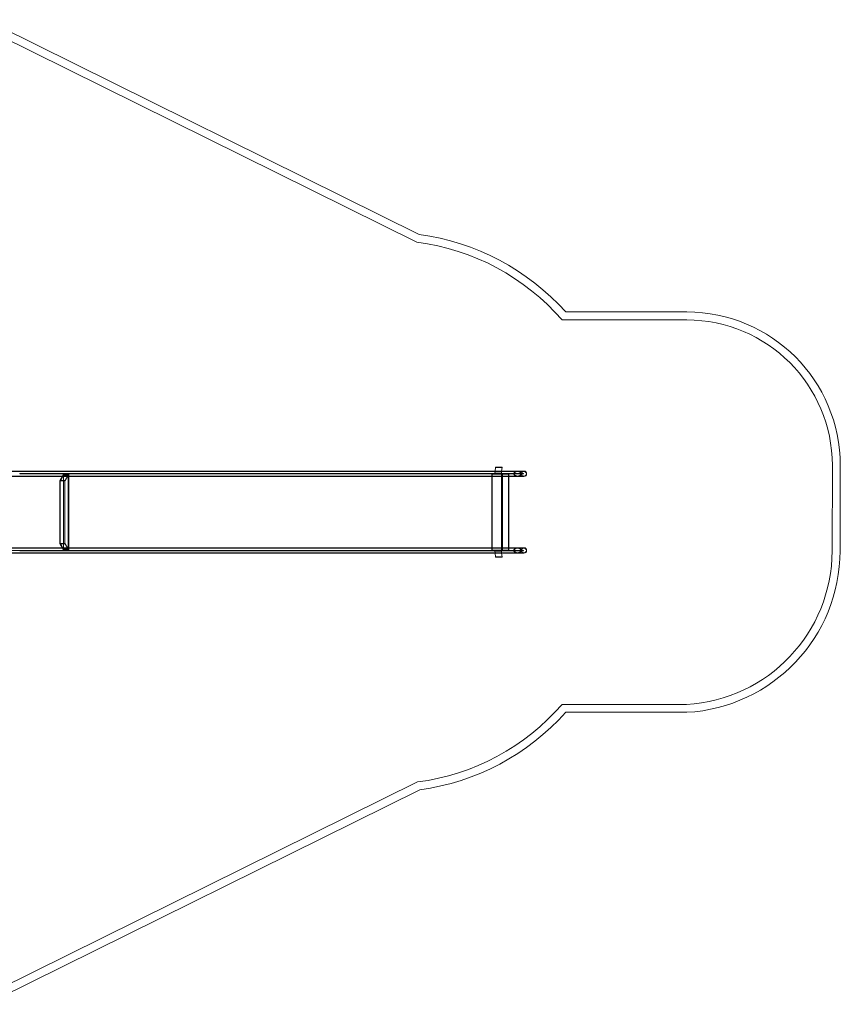
# Model space of a CAD drawing. Units: millimetres. Extents: x 0 to 30259, y 0 to 9596.
# Drawn here: x 25101 to 30259, y 1269 to 7457 of the extents above; entities that cross this region are included whole.
import ezdxf

# ---------------------------------------------------------------- set-up
doc = ezdxf.new("R2010")
doc.units = ezdxf.units.MM

# ---------------------------------------------------------------- blocks, each defined once
blk = doc.blocks.new('A$C3aaf3475')
at = {"color": 0, "linetype": 'Continuous', "lineweight": 0}
for p, q in [((27612.6, 6106.5), (24886.1, 7456.5)), ((24863.9, 7411.7), (27597.9, 6058)), ((28510.1, 5569.6), (29293.9, 5569.6)), ((29293.9, 5619.6), (28532.7, 5619.6)), ((28091.9, 4642.6), (28089.1, 4619.8)), ((28089.2, 4619.8), (28092.1, 4643.9)), ((28091.9, 4642.6), (28092.1, 4643.9)), ((28132.9, 4642.6), (28091.9, 4642.6)), ((28092.5, 4643.9), (28092.1, 4644)), ((28092.1, 4643.9), (28092.1, 4644)), ((28092.1, 4644), (28133.1, 4644)), ((28092.1, 4643.9), (28133, 4643.9)), ((28092.3, 4642.6), (28092.1, 4643.9)), ((28092.5, 4643.9), (28092.3, 4642.6)), ((28092.3, 4642.6), (28132.9, 4642.6)), ((28092.5, 4643.9), (28133, 4643.9)), ((28133, 4643.9), (28130, 4619.8)), ((28130.2, 4619.8), (28132.9, 4642.6)), ((28133.1, 4644), (28132.9, 4642.6)), ((28132.9, 4642.6), (28133, 4643.9)), ((28132.9, 4642.6), (28133, 4643.9)), ((28133, 4643.9), (28133.1, 4644)), ((30208.5, 4655.1), (30207.2, 4118.3)), ((30257.2, 4118.1), (30258.5, 4655)), ((25121.2, 4617.8), (24898.8, 4617.8)), ((24898.8, 4588.1), (25121.2, 4588.1)), ((25121.2, 4619.8), (25008.7, 4619.8)), ((25008.7, 4586.1), (25121.2, 4586.1)), ((25101.5, 4604), (25101.5, 4602)), ((25101.5, 4604), (25131, 4604)), ((25101.5, 4602), (25131, 4602)), ((27514.9, 4619.8), (25121.2, 4619.8)), ((27514.9, 4617.8), (25121.2, 4617.8)), ((27514.9, 4588.1), (25121.2, 4588.1)), ((27514.9, 4586.1), (25121.2, 4586.1)), ((25131, 4604), (25131, 4604)), ((25131, 4604), (27511.7, 4604)), ((25131, 4602), (25131, 4602)), ((25131, 4602), (27511.7, 4602)), ((25377.1, 4598.8), (25353.5, 4558.8)), ((25357.2, 4559.3), (25377.5, 4593.9)), ((25377.1, 4598.8), (25409.4, 4598.8)), ((25377.1, 4124.8), (25377.1, 4598.8)), ((25377.5, 4593.9), (25406.6, 4593.9)), ((25377.5, 4129.6), (25377.5, 4593.9)), ((25385.9, 4558.8), (25409.4, 4598.8)), ((25406.6, 4593.9), (25386.3, 4559.3)), ((25406.6, 4593.9), (25406.6, 4129.6)), ((25409.4, 4598.8), (25409.4, 4124.8)), ((27440.2, 4602), (27440.2, 4604)), ((27441.5, 4604), (27441.5, 4602)), ((27511.7, 4604), (27513.7, 4604)), ((27511.7, 4602), (27513.7, 4602)), ((27513.7, 4602), (27513.7, 4604)), ((27514.6, 4604), (27513.7, 4604)), ((27513.7, 4602), (27514.6, 4602)), ((27514.6, 4604), (27514.6, 4602)), ((27524.8, 4604), (27514.6, 4604)), ((27514.6, 4602), (27524.8, 4602)), ((27811.4, 4619.8), (27514.9, 4619.8)), ((27811.4, 4617.8), (27514.9, 4617.8)), ((27514.9, 4588.1), (27811.4, 4588.1)), ((27514.9, 4586.1), (27811.4, 4586.1)), ((27809.6, 4604), (27524.8, 4604)), ((27524.8, 4602), (27809.6, 4602)), ((27792.3, 4604), (27792.3, 4602)), ((27793.1, 4602), (27793.1, 4604)), ((27809.6, 4604), (27810.6, 4604)), ((27809.6, 4604), (27809.6, 4602)), ((27810.6, 4602), (27809.6, 4602)), ((27810.6, 4604), (27813.7, 4604)), ((27810.6, 4604), (27810.6, 4602)), ((27810.6, 4602), (27813.7, 4602)), ((28148.1, 4619.8), (27811.4, 4619.8)), ((28148.1, 4617.8), (27811.4, 4617.8)), ((28148.1, 4588.1), (27811.4, 4588.1)), ((28148.1, 4586.1), (27811.4, 4586.1)), ((27813.7, 4604), (28147.3, 4604)), ((27813.7, 4602), (28147.3, 4602)), ((28068.1, 4601), (28128.4, 4601)), ((28068.1, 4601), (28068.1, 4123)), ((28089.7, 4603), (28069.3, 4603)), ((28069.3, 4603), (28069.3, 4601)), ((28070.1, 4601), (28070.1, 4123)), ((28087.2, 4604), (28087.6, 4606.8)), ((28087.2, 4604), (28087.4, 4605.4)), ((28089.1, 4619.8), (28087.4, 4605.4)), ((28087.4, 4605.4), (28087.6, 4606.8)), ((28087.4, 4605.4), (28087.6, 4606.8)), ((28087.4, 4605.4), (28128, 4605.4)), ((28087.4, 4605.4), (28128.4, 4605.4)), ((28087.6, 4606.8), (28089.2, 4619.8)), ((28087.6, 4606.8), (28128.2, 4606.8)), ((28128.5, 4606.8), (28087.6, 4606.8)), ((28089.7, 4603), (28100.6, 4603)), ((28089.7, 4603), (28089.7, 4601)), ((28100.6, 4603), (28100.6, 4601)), ((28128.2, 4606.8), (28128, 4605.4)), ((28128, 4605.4), (28128.2, 4604)), ((28128.2, 4604), (28128.2, 4606.8)), ((28128.4, 4605.4), (28130.2, 4619.8)), ((28128.4, 4605.4), (28128.5, 4606.8)), ((28128.7, 4601), (28128.4, 4601)), ((28128.4, 4123), (28128.4, 4601)), ((28128.4, 4123.5), (28128.4, 4600)), ((28130, 4619.8), (28128.5, 4606.8)), ((28128.5, 4604), (28128.5, 4602)), ((28128.7, 4601), (28175.2, 4601)), ((28128.7, 4586.1), (28128.7, 4601)), ((28128.7, 4600), (28128.7, 4586.1)), ((28128.7, 4137.9), (28128.7, 4586.1)), ((28128.7, 4586.1), (28128.7, 4137.9)), ((28135, 4601), (28135, 4123)), ((28135.5, 4601), (28135.5, 4123)), ((28142.8, 4602), (28142.8, 4604)), ((28147.3, 4602), (28147.3, 4604)), ((28147.3, 4604), (28268.5, 4604)), ((28147.3, 4604), (28147.3, 4602)), ((28268.5, 4602), (28147.3, 4602)), ((28270.6, 4619.8), (28148.1, 4619.8)), ((28270.6, 4617.8), (28148.1, 4617.8)), ((28148.1, 4588.1), (28270.6, 4588.1)), ((28148.1, 4586.1), (28270.6, 4586.1)), ((28173.2, 4123), (28173.2, 4601)), ((28175.2, 4586.1), (28175.2, 4601)), ((28175.2, 4137.9), (28175.2, 4586.1)), ((28228.3, 4604), (28228.3, 4602)), ((28268.5, 4602), (28268.5, 4604)), ((25353.5, 4558.8), (25385.9, 4558.8)), ((25353.5, 4558.8), (25353.5, 4164.8)), ((25385.5, 4560.8), (25356.3, 4560.8)), ((25356.3, 4560.8), (25357.2, 4559.3)), ((25356.3, 4560.8), (25356.3, 4162.8)), ((25357.2, 4559.3), (25386.3, 4559.3)), ((25386.3, 4559.3), (25385.5, 4560.8)), ((25385.5, 4560.8), (25385.5, 4162.8)), ((25385.9, 4558.8), (25385.9, 4164.8)), ((25353.5, 4164.8), (25377.1, 4124.8)), ((25385.9, 4164.8), (25353.5, 4164.8)), ((25357.2, 4164.2), (25356.3, 4162.8)), ((25356.3, 4162.8), (25385.5, 4162.8)), ((25386.3, 4164.2), (25357.2, 4164.2)), ((25377.5, 4129.6), (25357.2, 4164.2)), ((25385.5, 4162.8), (25386.3, 4164.2)), ((25409.4, 4124.8), (25385.9, 4164.8)), ((25386.3, 4164.2), (25406.6, 4129.6)), ((25121.2, 4135.9), (24898.8, 4135.9)), ((24898.8, 4106.2), (25121.2, 4106.2)), ((25121.2, 4137.9), (25008.7, 4137.9)), ((25008.7, 4104.2), (25121.2, 4104.2)), ((25101.5, 4121.5), (25026.5, 4121.5)), ((25131, 4121.5), (25101.5, 4121.5)), ((25101.5, 4119.5), (25131, 4119.5)), ((27514.9, 4137.9), (25121.2, 4137.9)), ((27514.9, 4135.9), (25121.2, 4135.9)), ((27514.9, 4106.2), (25121.2, 4106.2)), ((27514.9, 4104.2), (25121.2, 4104.2)), ((25131, 4121.5), (25131, 4121.5)), ((27511.7, 4121.5), (25131, 4121.5)), ((25131, 4119.5), (25131, 4119.5)), ((25131, 4119.5), (27511.7, 4119.5)), ((25409.4, 4124.8), (25377.1, 4124.8)), ((25406.6, 4129.6), (25377.5, 4129.6)), ((27440.2, 4119.5), (27440.2, 4121.5)), ((27441.6, 4121.5), (27441.6, 4119.5)), ((27513.7, 4121.5), (27511.7, 4121.5)), ((27511.7, 4119.5), (27513.7, 4119.5)), ((27513.7, 4119.5), (27513.7, 4121.5)), ((27514.6, 4121.5), (27513.7, 4121.5)), ((27513.7, 4119.5), (27514.6, 4119.5)), ((27514.6, 4121.5), (27514.6, 4119.5)), ((27524.8, 4121.5), (27514.6, 4121.5)), ((27514.6, 4119.5), (27524.8, 4119.5)), ((27811.4, 4137.9), (27514.9, 4137.9)), ((27811.4, 4135.9), (27514.9, 4135.9)), ((27514.9, 4106.2), (27811.4, 4106.2)), ((27514.9, 4104.2), (27811.4, 4104.2)), ((27809.7, 4121.5), (27524.8, 4121.5)), ((27524.8, 4119.5), (27809.7, 4119.5)), ((27792.3, 4121.5), (27792.3, 4119.5)), ((27793.1, 4119.5), (27793.1, 4121.5)), ((27809.7, 4121.5), (27810.6, 4121.5)), ((27809.7, 4121.5), (27809.7, 4119.5)), ((27810.6, 4119.5), (27809.7, 4119.5)), ((27813.7, 4121.5), (27810.6, 4121.5)), ((27810.6, 4121.5), (27810.6, 4119.5)), ((27810.6, 4119.5), (27813.7, 4119.5)), ((28148.1, 4137.9), (27811.4, 4137.9)), ((28148.1, 4135.9), (27811.4, 4135.9)), ((28148.1, 4106.2), (27811.4, 4106.2)), ((28148.1, 4104.2), (27811.4, 4104.2)), ((28147.3, 4121.5), (27813.7, 4121.5)), ((27813.7, 4119.5), (28147.3, 4119.5)), ((28128.4, 4123), (28068.1, 4123)), ((28069.5, 4121), (28069.5, 4123)), ((28069.5, 4121), (28089.8, 4121)), ((28087.4, 4118.1), (28087.6, 4119.5)), ((28087.6, 4116.7), (28087.4, 4118.1)), ((28128.1, 4118.1), (28087.4, 4118.1)), ((28087.4, 4118.1), (28128.5, 4118.1)), ((28087.4, 4118.1), (28087.6, 4116.7)), ((28089.1, 4104.2), (28087.4, 4118.1)), ((28087.6, 4119.5), (28087.6, 4116.7)), ((28128.3, 4116.7), (28087.6, 4116.7)), ((28128.5, 4116.7), (28087.6, 4116.7)), ((28087.6, 4116.7), (28089.1, 4104.2)), ((28089.1, 4104.2), (28092.1, 4079.6)), ((28091.9, 4081), (28089.1, 4104.2)), ((28089.8, 4121), (28089.8, 4123)), ((28100.8, 4121), (28089.8, 4121)), ((28100.8, 4121), (28100.8, 4123)), ((28128.3, 4119.5), (28128.1, 4118.1)), ((28128.1, 4118.1), (28128.3, 4116.7)), ((28128.3, 4119.5), (28128.3, 4116.7)), ((28128.4, 4123), (28128.7, 4123)), ((28128.5, 4118.1), (28128.5, 4116.7)), ((28128.5, 4118.1), (28130.1, 4104.2)), ((28130, 4104.2), (28128.5, 4116.7)), ((28128.6, 4121.5), (28128.6, 4119.5)), ((28128.7, 4123), (28128.7, 4137.9)), ((28128.7, 4137.9), (28128.7, 4123.5)), ((28175.2, 4123), (28128.7, 4123)), ((28133, 4079.6), (28130, 4104.2)), ((28130.1, 4104.2), (28133, 4081)), ((28142.9, 4119.5), (28142.9, 4121.5)), ((28147.3, 4119.5), (28147.3, 4121.5)), ((28147.4, 4121.5), (28147.3, 4121.5)), ((28147.3, 4119.5), (28147.4, 4119.5)), ((28147.4, 4119.5), (28147.4, 4121.5)), ((28147.4, 4121.5), (28268.6, 4121.5)), ((28268.6, 4119.5), (28147.4, 4119.5)), ((28270.6, 4137.9), (28148.1, 4137.9)), ((28270.6, 4135.9), (28148.1, 4135.9)), ((28148.1, 4106.2), (28270.6, 4106.2)), ((28148.1, 4104.2), (28270.6, 4104.2)), ((28175.2, 4123), (28175.2, 4137.9)), ((28228.1, 4121.5), (28228.1, 4119.5)), ((28268.6, 4119.5), (28268.6, 4121.5)), ((28091.9, 4081), (28092.1, 4079.6)), ((28133, 4081), (28091.9, 4081)), ((28092.1, 4079.7), (28092.3, 4081)), ((28092.1, 4079.5), (28092.1, 4079.7)), ((28092.5, 4079.6), (28092.1, 4079.5)), ((28092.1, 4079.6), (28133, 4079.6)), ((28133.2, 4079.5), (28092.1, 4079.5)), ((28092.3, 4081), (28092.5, 4079.6)), ((28133, 4081), (28092.3, 4081)), ((28133, 4079.6), (28092.5, 4079.6)), ((28133, 4081), (28133.2, 4079.5)), ((28133, 4079.6), (28133, 4081)), ((28133, 4081), (28133, 4079.6)), ((28133, 4079.6), (28133.2, 4079.5)), ((29292.5, 3153.9), (28510.1, 3153.9)), ((28532.7, 3103.9), (29293.9, 3103.9)), ((27602, 2666.1), (24867.8, 1313.7)), ((24890.1, 1269), (27616.8, 2617.6))]:
    blk.add_line(p, q, dxfattribs=at)
for centre, radius, start, end in [((27414.6, 4619.6), 1500, 41.81031, 82.4159), ((27414.6, 4619.6), 1450, 40.93272, 82.73955), ((29293.9, 4655), 964.6, 0, 90), ((29293.9, 4655), 914.6, 0.004, 90), ((28270.6, 4603), 16.9, 90, 270), ((28270.6, 4603), 14.9, 90, 270), ((28270.6, 4603), 16.9, 270, 90), ((28270.6, 4603), 14.9, 270, 90), ((28270.6, 4121), 16.9, 90, 270), ((28270.6, 4121), 14.9, 90, 270), ((28270.6, 4121), 16.9, 270, 90), ((28270.6, 4121), 14.9, 270, 90), ((29238.8, 4120.8), 968.4, 273.18107, 359.85163), ((29238.8, 4120.8), 1018.4, 273.10198, 359.85163), ((27414.6, 4103.9), 1450, 277.42475, 319.06728), ((27414.6, 4103.9), 1500, 277.74512, 318.18969)]:
    blk.add_arc(centre, radius, start, end, dxfattribs=at)
for centre, major_axis, start_param, end_param in [((28129, 4600), (0, 4), 0, 1.570796), ((28129, 4123.5), (0, -4), -1.570796, 0)]:
    blk.add_ellipse(centre, major_axis=major_axis, ratio=0.139173, start_param=start_param, end_param=end_param, dxfattribs=at)
at = {"color": 0, "linetype": 'Continuous', "lineweight": 0, "extrusion": (0, 0, -1)}
for centre, major_axis, start_param, end_param in [((28129, 4600), (0, 2), -1.570796, 0), ((28129, 4123.5), (0, -2), 0, 1.570796)]:
    blk.add_ellipse(centre, major_axis=major_axis, ratio=0.139173, start_param=start_param, end_param=end_param, dxfattribs=at)
at = {"color": 0, "linetype": 'Continuous', "lineweight": 0}
for points, knots in [([(28252.8, 4603), (28252.8, 4602.5), (28252.8, 4602), (28252.7, 4601), (28252.6, 4600.5), (28252.3, 4599.4), (28252.2, 4598.9), (28251.9, 4598), (28251.7, 4597.5), (28251.2, 4596.6), (28251, 4596.1), (28250.4, 4595.1), (28250, 4594.6), (28249.3, 4593.7), (28248.9, 4593.3), (28248.1, 4592.4), (28247.7, 4592), (28246.8, 4591.3), (28246.3, 4590.8), (28245.2, 4590.1), (28244.6, 4589.7), (28243.4, 4589), (28242.8, 4588.7), (28241.5, 4588.1), (28240.9, 4587.9), (28239.6, 4587.4), (28238.9, 4587.2), (28237.3, 4586.8), (28236.5, 4586.6), (28234.8, 4586.4), (28234, 4586.3), (28232.4, 4586.1), (28231.6, 4586.1), (28230.1, 4586.1), (28229.3, 4586.1), (28227.6, 4586.3), (28226.7, 4586.4), (28225, 4586.7), (28224.2, 4586.8), (28222.5, 4587.2), (28221.7, 4587.5), (28220.3, 4587.9), (28219.6, 4588.2), (28218.2, 4588.8), (28217.5, 4589.1), (28216.1, 4589.8), (28215.4, 4590.2), (28214.1, 4591), (28213.5, 4591.5), (28212.5, 4592.3), (28212, 4592.7), (28211.1, 4593.5), (28210.7, 4593.9), (28209.9, 4594.9), (28209.5, 4595.4), (28208.8, 4596.4), (28208.4, 4596.9), (28208, 4597.8), (28207.8, 4598.2), (28207.4, 4599.1), (28207.2, 4599.6), (28207, 4600.6), (28206.9, 4601.1), (28206.8, 4602), (28206.7, 4602.5), (28206.7, 4603.4), (28206.8, 4603.9), (28206.9, 4604.9), (28207, 4605.4), (28207.2, 4606.3), (28207.4, 4606.8), (28207.8, 4607.7), (28208, 4608.1), (28208.4, 4609), (28208.8, 4609.5), (28209.5, 4610.6), (28209.9, 4611), (28210.7, 4612), (28211.1, 4612.4), (28212, 4613.3), (28212.5, 4613.7), (28213.5, 4614.5), (28214.1, 4614.9), (28215.4, 4615.7), (28216.1, 4616.1), (28217.5, 4616.8), (28218.2, 4617.1), (28219.6, 4617.7), (28220.3, 4618), (28221.7, 4618.5), (28222.5, 4618.7), (28224.2, 4619.1), (28225, 4619.3), (28226.7, 4619.5), (28227.6, 4619.6), (28229.3, 4619.8), (28230.1, 4619.8), (28231.6, 4619.8), (28232.4, 4619.8), (28234, 4619.7), (28234.8, 4619.6), (28236.5, 4619.3), (28237.3, 4619.1), (28238.9, 4618.7), (28239.6, 4618.5), (28240.9, 4618), (28241.5, 4617.8), (28242.8, 4617.2), (28243.4, 4616.9), (28244.6, 4616.2), (28245.2, 4615.9), (28246.3, 4615.1), (28246.8, 4614.7), (28247.7, 4613.9), (28248.1, 4613.5), (28248.9, 4612.7), (28249.3, 4612.2), (28250, 4611.3), (28250.4, 4610.8), (28251, 4609.8), (28251.2, 4609.3), (28251.7, 4608.4), (28251.9, 4608), (28252.2, 4607), (28252.3, 4606.5), (28252.6, 4605.5), (28252.7, 4605), (28252.8, 4603.9), (28252.8, 4603.4), (28252.8, 4603)], [0, 0, 0, 0, 1.436145, 1.436145, 2.87229, 2.87229, 4.308436, 4.308436, 5.744581, 5.744581, 7.364741, 7.364741, 8.984902, 8.984902, 10.605062, 10.605062, 12.225223, 12.225223, 14.129892, 14.129892, 16.034562, 16.034562, 17.939232, 17.939232, 19.843901, 19.843901, 22.110745, 22.110745, 24.377588, 24.377588, 26.644432, 26.644432, 28.911275, 28.911275, 31.28131, 31.28131, 33.651345, 33.651345, 36.021381, 36.021381, 38.391416, 38.391416, 40.533064, 40.533064, 42.674713, 42.674713, 44.816361, 44.816361, 46.95801, 46.95801, 48.686754, 48.686754, 50.415499, 50.415499, 52.144243, 52.144243, 53.872987, 53.872987, 55.246047, 55.246047, 56.619107, 56.619107, 57.992166, 57.992166, 59.365226, 59.365226, 60.738285, 60.738285, 62.111345, 62.111345, 63.484404, 63.484404, 64.857464, 64.857464, 66.586208, 66.586208, 68.314953, 68.314953, 70.043697, 70.043697, 71.772441, 71.772441, 73.91409, 73.91409, 76.055739, 76.055739, 78.197387, 78.197387, 80.339036, 80.339036, 82.709071, 82.709071, 85.079106, 85.079106, 87.449141, 87.449141, 89.819176, 89.819176, 92.08602, 92.08602, 94.352863, 94.352863, 96.619707, 96.619707, 98.88655, 98.88655, 100.79122, 100.79122, 102.69589, 102.69589, 104.600559, 104.600559, 106.505229, 106.505229, 108.125389, 108.125389, 109.74555, 109.74555, 111.36571, 111.36571, 112.985871, 112.985871, 114.422016, 114.422016, 115.858161, 115.858161, 117.294306, 117.294306, 118.730451, 118.730451, 118.730451, 118.730451]), ([(28250.3, 4603), (28250.3, 4603.4), (28250.3, 4603.8), (28250.2, 4604.7), (28250.1, 4605.2), (28249.9, 4606.1), (28249.7, 4606.5), (28249.4, 4607.3), (28249.3, 4607.8), (28248.9, 4608.6), (28248.7, 4609), (28248.1, 4609.9), (28247.8, 4610.3), (28247.2, 4611.1), (28246.8, 4611.5), (28246.1, 4612.2), (28245.8, 4612.6), (28245, 4613.3), (28244.5, 4613.6), (28243.5, 4614.3), (28243, 4614.6), (28241.9, 4615.2), (28241.4, 4615.5), (28240.3, 4616), (28239.7, 4616.2), (28238.6, 4616.6), (28237.9, 4616.9), (28236.5, 4617.2), (28235.8, 4617.4), (28234.4, 4617.6), (28233.7, 4617.7), (28232.2, 4617.8), (28231.5, 4617.8), (28230.2, 4617.8), (28229.4, 4617.8), (28228, 4617.7), (28227.2, 4617.6), (28225.7, 4617.3), (28225, 4617.2), (28223.5, 4616.8), (28222.8, 4616.6), (28221.6, 4616.2), (28221, 4616), (28219.7, 4615.5), (28219.1, 4615.2), (28217.9, 4614.5), (28217.3, 4614.2), (28216.2, 4613.5), (28215.7, 4613.1), (28214.8, 4612.4), (28214.4, 4612.1), (28213.6, 4611.3), (28213.2, 4610.9), (28212.5, 4610.1), (28212.1, 4609.7), (28211.5, 4608.8), (28211.3, 4608.3), (28210.8, 4607.5), (28210.7, 4607.1), (28210.3, 4606.3), (28210.2, 4605.9), (28210, 4605.1), (28209.9, 4604.6), (28209.8, 4603.8), (28209.8, 4603.4), (28209.8, 4602.5), (28209.8, 4602.1), (28209.9, 4601.1), (28210, 4600.7), (28210.3, 4599.7), (28210.5, 4599.3), (28210.8, 4598.4), (28211, 4598), (28211.5, 4597.1), (28211.9, 4596.6), (28212.6, 4595.7), (28213, 4595.2), (28213.9, 4594.3), (28214.3, 4593.9), (28215.2, 4593.1), (28215.7, 4592.8), (28216.7, 4592.1), (28217.2, 4591.8), (28218.3, 4591.2), (28218.8, 4590.9), (28220, 4590.3), (28220.6, 4590.1), (28221.7, 4589.7), (28222.3, 4589.5), (28223.5, 4589.1), (28224.1, 4588.9), (28225.5, 4588.6), (28226.1, 4588.5), (28227.5, 4588.3), (28228.2, 4588.2), (28229.6, 4588.1), (28230.2, 4588.1), (28231.5, 4588.1), (28232.1, 4588.1), (28233.5, 4588.2), (28234.2, 4588.3), (28235.5, 4588.5), (28236.2, 4588.6), (28237.5, 4589), (28238.1, 4589.1), (28239.2, 4589.5), (28239.7, 4589.7), (28240.8, 4590.1), (28241.3, 4590.4), (28242.4, 4590.9), (28242.9, 4591.2), (28243.8, 4591.8), (28244.3, 4592.1), (28245.1, 4592.8), (28245.5, 4593.1), (28246.3, 4593.9), (28246.7, 4594.3), (28247.5, 4595.2), (28247.8, 4595.6), (28248.4, 4596.5), (28248.7, 4597), (28249.1, 4597.9), (28249.3, 4598.3), (28249.7, 4599.2), (28249.8, 4599.7), (28250, 4600.6), (28250.1, 4601.1), (28250.2, 4602), (28250.3, 4602.5), (28250.3, 4603)], [0, 0, 0, 0, 1.263518, 1.263518, 2.527036, 2.527036, 3.790554, 3.790554, 5.054073, 5.054073, 6.485035, 6.485035, 7.915997, 7.915997, 9.34696, 9.34696, 10.777922, 10.777922, 12.46459, 12.46459, 14.151258, 14.151258, 15.837926, 15.837926, 17.524594, 17.524594, 19.52724, 19.52724, 21.529885, 21.529885, 23.532531, 23.532531, 25.535177, 25.535177, 27.618116, 27.618116, 29.701056, 29.701056, 31.783995, 31.783995, 33.866934, 33.866934, 35.735486, 35.735486, 37.604038, 37.604038, 39.47259, 39.47259, 41.341142, 41.341142, 42.854734, 42.854734, 44.368326, 44.368326, 45.881918, 45.881918, 47.39551, 47.39551, 48.610611, 48.610611, 49.825713, 49.825713, 51.040815, 51.040815, 52.255917, 52.255917, 53.584916, 53.584916, 54.913915, 54.913915, 56.242914, 56.242914, 57.571913, 57.571913, 59.270089, 59.270089, 60.968266, 60.968266, 62.666443, 62.666443, 64.364619, 64.364619, 66.11342, 66.11342, 67.862222, 67.862222, 69.611023, 69.611023, 71.359824, 71.359824, 73.265616, 73.265616, 75.171408, 75.171408, 77.0772, 77.0772, 78.982992, 78.982992, 80.858655, 80.858655, 82.734318, 82.734318, 84.609981, 84.609981, 86.485645, 86.485645, 88.08783, 88.08783, 89.690016, 89.690016, 91.292201, 91.292201, 92.894387, 92.894387, 94.448243, 94.448243, 96.002099, 96.002099, 97.555955, 97.555955, 99.109811, 99.109811, 100.462486, 100.462486, 101.815161, 101.815161, 103.167836, 103.167836, 104.520511, 104.520511, 104.520511, 104.520511]), ([(28252.8, 4121), (28252.8, 4120.6), (28252.8, 4120.1), (28252.7, 4119), (28252.6, 4118.5), (28252.3, 4117.5), (28252.2, 4117), (28251.9, 4116), (28251.7, 4115.6), (28251.2, 4114.7), (28251, 4114.2), (28250.4, 4113.2), (28250, 4112.7), (28249.3, 4111.8), (28248.9, 4111.3), (28248.1, 4110.5), (28247.7, 4110.1), (28246.8, 4109.3), (28246.3, 4108.9), (28245.2, 4108.1), (28244.6, 4107.8), (28243.4, 4107.1), (28242.8, 4106.8), (28241.5, 4106.2), (28240.9, 4106), (28239.6, 4105.5), (28238.9, 4105.3), (28237.3, 4104.9), (28236.5, 4104.7), (28234.8, 4104.4), (28234, 4104.3), (28232.4, 4104.2), (28231.6, 4104.2), (28230.1, 4104.2), (28229.3, 4104.2), (28227.6, 4104.4), (28226.7, 4104.5), (28225, 4104.7), (28224.2, 4104.9), (28222.5, 4105.3), (28221.7, 4105.5), (28220.3, 4106), (28219.6, 4106.3), (28218.2, 4106.9), (28217.5, 4107.2), (28216.1, 4107.9), (28215.4, 4108.3), (28214.1, 4109.1), (28213.5, 4109.5), (28212.5, 4110.3), (28212, 4110.7), (28211.1, 4111.6), (28210.7, 4112), (28209.9, 4113), (28209.5, 4113.4), (28208.8, 4114.5), (28208.4, 4115), (28208, 4115.9), (28207.8, 4116.3), (28207.4, 4117.2), (28207.2, 4117.7), (28207, 4118.6), (28206.9, 4119.1), (28206.8, 4120.1), (28206.7, 4120.6), (28206.7, 4121.5), (28206.8, 4122), (28206.9, 4122.9), (28207, 4123.4), (28207.2, 4124.4), (28207.4, 4124.9), (28207.8, 4125.8), (28208, 4126.2), (28208.4, 4127.1), (28208.8, 4127.6), (28209.5, 4128.6), (28209.9, 4129.1), (28210.7, 4130.1), (28211.1, 4130.5), (28212, 4131.3), (28212.5, 4131.7), (28213.5, 4132.5), (28214.1, 4133), (28215.4, 4133.8), (28216.1, 4134.2), (28217.5, 4134.9), (28218.2, 4135.2), (28219.6, 4135.8), (28220.3, 4136.1), (28221.7, 4136.5), (28222.5, 4136.8), (28224.2, 4137.2), (28225, 4137.3), (28226.7, 4137.6), (28227.6, 4137.7), (28229.3, 4137.9), (28230.1, 4137.9), (28231.6, 4137.9), (28232.4, 4137.9), (28234, 4137.7), (28234.8, 4137.6), (28236.5, 4137.4), (28237.3, 4137.2), (28238.9, 4136.8), (28239.6, 4136.6), (28240.9, 4136.1), (28241.5, 4135.9), (28242.8, 4135.3), (28243.4, 4135), (28244.6, 4134.3), (28245.2, 4133.9), (28246.3, 4133.2), (28246.8, 4132.7), (28247.7, 4132), (28248.1, 4131.6), (28248.9, 4130.7), (28249.3, 4130.3), (28250, 4129.4), (28250.4, 4128.9), (28251, 4127.9), (28251.2, 4127.4), (28251.7, 4126.5), (28251.9, 4126), (28252.2, 4125.1), (28252.3, 4124.6), (28252.6, 4123.5), (28252.7, 4123), (28252.8, 4122), (28252.8, 4121.5), (28252.8, 4121)], [0, 0, 0, 0, 1.436145, 1.436145, 2.87229, 2.87229, 4.308436, 4.308436, 5.744581, 5.744581, 7.364741, 7.364741, 8.984902, 8.984902, 10.605062, 10.605062, 12.225223, 12.225223, 14.129892, 14.129892, 16.034562, 16.034562, 17.939232, 17.939232, 19.843901, 19.843901, 22.110745, 22.110745, 24.377588, 24.377588, 26.644432, 26.644432, 28.911275, 28.911275, 31.28131, 31.28131, 33.651345, 33.651345, 36.021381, 36.021381, 38.391416, 38.391416, 40.533064, 40.533064, 42.674713, 42.674713, 44.816361, 44.816361, 46.95801, 46.95801, 48.686754, 48.686754, 50.415499, 50.415499, 52.144243, 52.144243, 53.872987, 53.872987, 55.246047, 55.246047, 56.619107, 56.619107, 57.992166, 57.992166, 59.365226, 59.365226, 60.738285, 60.738285, 62.111345, 62.111345, 63.484404, 63.484404, 64.857464, 64.857464, 66.586208, 66.586208, 68.314953, 68.314953, 70.043697, 70.043697, 71.772441, 71.772441, 73.91409, 73.91409, 76.055739, 76.055739, 78.197387, 78.197387, 80.339036, 80.339036, 82.709071, 82.709071, 85.079106, 85.079106, 87.449141, 87.449141, 89.819176, 89.819176, 92.08602, 92.08602, 94.352863, 94.352863, 96.619707, 96.619707, 98.88655, 98.88655, 100.79122, 100.79122, 102.69589, 102.69589, 104.600559, 104.600559, 106.505229, 106.505229, 108.125389, 108.125389, 109.74555, 109.74555, 111.36571, 111.36571, 112.985871, 112.985871, 114.422016, 114.422016, 115.858161, 115.858161, 117.294306, 117.294306, 118.730451, 118.730451, 118.730451, 118.730451]), ([(28250.3, 4121), (28250.3, 4121.5), (28250.3, 4121.9), (28250.2, 4122.8), (28250.1, 4123.2), (28249.9, 4124.1), (28249.7, 4124.6), (28249.4, 4125.4), (28249.3, 4125.8), (28248.9, 4126.6), (28248.7, 4127.1), (28248.1, 4127.9), (28247.8, 4128.4), (28247.2, 4129.2), (28246.8, 4129.6), (28246.1, 4130.3), (28245.8, 4130.7), (28245, 4131.3), (28244.5, 4131.7), (28243.5, 4132.4), (28243, 4132.7), (28241.9, 4133.3), (28241.4, 4133.6), (28240.3, 4134.1), (28239.7, 4134.3), (28238.6, 4134.7), (28237.9, 4134.9), (28236.5, 4135.3), (28235.8, 4135.4), (28234.4, 4135.7), (28233.7, 4135.8), (28232.2, 4135.9), (28231.5, 4135.9), (28230.2, 4135.9), (28229.4, 4135.9), (28228, 4135.7), (28227.2, 4135.7), (28225.7, 4135.4), (28225, 4135.3), (28223.5, 4134.9), (28222.8, 4134.7), (28221.6, 4134.3), (28221, 4134.1), (28219.7, 4133.5), (28219.1, 4133.3), (28217.9, 4132.6), (28217.3, 4132.3), (28216.2, 4131.6), (28215.7, 4131.2), (28214.8, 4130.5), (28214.4, 4130.1), (28213.6, 4129.4), (28213.2, 4129), (28212.5, 4128.2), (28212.1, 4127.8), (28211.5, 4126.9), (28211.3, 4126.4), (28210.8, 4125.6), (28210.7, 4125.2), (28210.3, 4124.4), (28210.2, 4124), (28210, 4123.2), (28209.9, 4122.7), (28209.8, 4121.9), (28209.8, 4121.4), (28209.8, 4120.6), (28209.8, 4120.1), (28209.9, 4119.2), (28210, 4118.7), (28210.3, 4117.8), (28210.5, 4117.4), (28210.8, 4116.5), (28211, 4116.1), (28211.5, 4115.2), (28211.9, 4114.7), (28212.6, 4113.8), (28213, 4113.3), (28213.9, 4112.4), (28214.3, 4112), (28215.2, 4111.2), (28215.7, 4110.9), (28216.7, 4110.2), (28217.2, 4109.9), (28218.3, 4109.3), (28218.8, 4109), (28220, 4108.4), (28220.6, 4108.2), (28221.7, 4107.7), (28222.3, 4107.5), (28223.5, 4107.2), (28224.1, 4107), (28225.5, 4106.7), (28226.1, 4106.6), (28227.5, 4106.4), (28228.2, 4106.3), (28229.6, 4106.2), (28230.2, 4106.2), (28231.5, 4106.2), (28232.2, 4106.2), (28233.7, 4106.3), (28234.4, 4106.4), (28235.8, 4106.6), (28236.5, 4106.8), (28237.9, 4107.1), (28238.6, 4107.4), (28239.7, 4107.8), (28240.3, 4108), (28241.4, 4108.5), (28241.9, 4108.8), (28243, 4109.4), (28243.5, 4109.7), (28244.5, 4110.4), (28245, 4110.7), (28245.8, 4111.4), (28246.1, 4111.8), (28246.8, 4112.5), (28247.2, 4112.9), (28247.8, 4113.7), (28248.1, 4114.1), (28248.7, 4115), (28248.9, 4115.4), (28249.3, 4116.2), (28249.4, 4116.6), (28249.7, 4117.5), (28249.9, 4117.9), (28250.1, 4118.8), (28250.2, 4119.3), (28250.3, 4120.2), (28250.3, 4120.6), (28250.3, 4121)], [0, 0, 0, 0, 1.263518, 1.263518, 2.527036, 2.527036, 3.790554, 3.790554, 5.054073, 5.054073, 6.485035, 6.485035, 7.915997, 7.915997, 9.34696, 9.34696, 10.777922, 10.777922, 12.46459, 12.46459, 14.151258, 14.151258, 15.837926, 15.837926, 17.524594, 17.524594, 19.52724, 19.52724, 21.529885, 21.529885, 23.532531, 23.532531, 25.535177, 25.535177, 27.618116, 27.618116, 29.701056, 29.701056, 31.783995, 31.783995, 33.866934, 33.866934, 35.735486, 35.735486, 37.604038, 37.604038, 39.47259, 39.47259, 41.341142, 41.341142, 42.854734, 42.854734, 44.368326, 44.368326, 45.881918, 45.881918, 47.39551, 47.39551, 48.610611, 48.610611, 49.825713, 49.825713, 51.040815, 51.040815, 52.255917, 52.255917, 53.584916, 53.584916, 54.913915, 54.913915, 56.242914, 56.242914, 57.571913, 57.571913, 59.270089, 59.270089, 60.968266, 60.968266, 62.666443, 62.666443, 64.364619, 64.364619, 66.11342, 66.11342, 67.862222, 67.862222, 69.611023, 69.611023, 71.359824, 71.359824, 73.265616, 73.265616, 75.171408, 75.171408, 77.0772, 77.0772, 78.982992, 78.982992, 80.985638, 80.985638, 82.988284, 82.988284, 84.990929, 84.990929, 86.993575, 86.993575, 88.680243, 88.680243, 90.366911, 90.366911, 92.053579, 92.053579, 93.740247, 93.740247, 95.171209, 95.171209, 96.602172, 96.602172, 98.033134, 98.033134, 99.464096, 99.464096, 100.727615, 100.727615, 101.991133, 101.991133, 103.254651, 103.254651, 104.518169, 104.518169, 104.518169, 104.518169])]:
    blk.add_open_spline(points, degree=3, knots=knots, dxfattribs=at)

msp = doc.modelspace()

# ---------------------------------------------------------------- block references
at = {"color": 0}
msp.add_blockref('A$C3aaf3475', (0, 0), dxfattribs=at)

doc.saveas('drawing.dxf')
